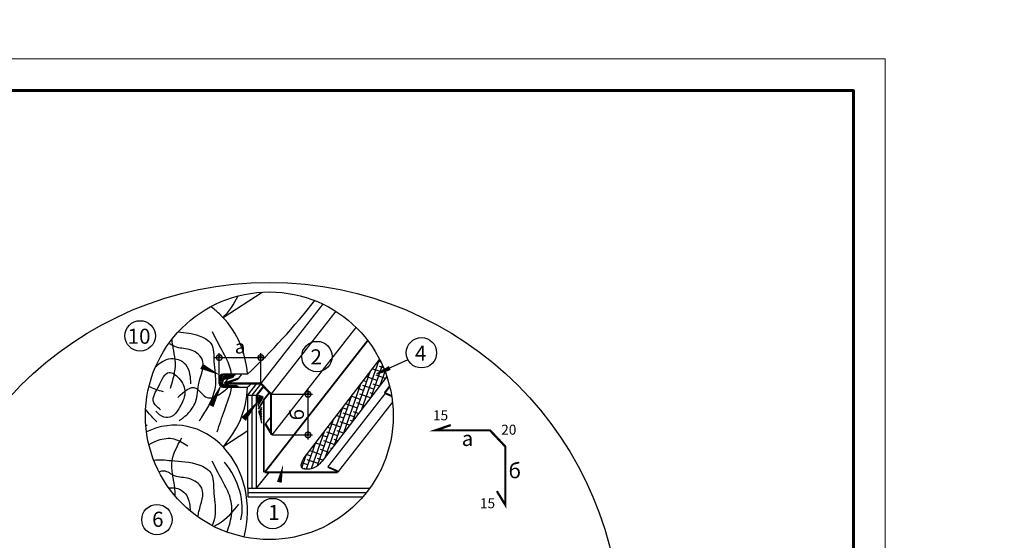
# Model space of a CAD drawing. Units: millimetres. Extents: x -3332883 to 40920555, y -16353787 to 75943.
# Drawn here: x 683664 to 705257, y -24928 to -13504 of the extents above; entities that cross this region are included whole.
import ezdxf
from ezdxf import colors
from ezdxf.entities.mleader import LeaderData, LeaderLine
from ezdxf.math import Vec2, Vec3

# ---------------------------------------------------------------- set-up
doc = ezdxf.new("R2010")
doc.units = ezdxf.units.MM
for name, color, linetype in [('bitustik', 7, 'Continuous'), ('Plywood', 42, 'Continuous'), ('Steel', 24, 'Continuous'), ('Wood', 44, 'Continuous')]:
    doc.layers.add(name, color=color, linetype=linetype)
doc.layers.add('Внутренняя рамка', color=7, linetype='Continuous', lineweight=60)
doc.layers.add('Граница чертежа на печать', color=7, linetype='Continuous', lineweight=15)
doc.styles.get("Standard").update_dxf_attribs({"font": 'isocpeur.TTF'})
doc.dimstyles.new('ISO-25', dxfattribs={"dimtxt": 2.5, "dimasz": 2.5, "dimexe": 1.25, "dimexo": 0.625, "dimtad": 1, "dimtxsty": 'Standard', "dimcen": 2.5, "dimadec": 0, "dimazin": 0, "dimtfac": 1, "dimtmove": 0, "dimatfit": 3, "dimfxl": 1, "dimarcsym": 0})
pattern_1 = [(45, (27971.26, -90019.973), (-18.988142, 18.988142), []), (135, (27971.26, -90019.973), (-56.9644261, 18.988142), [67.13322, -40.279932])]

# ---------------------------------------------------------------- blocks, each defined once
blk = doc.blocks.new('_DotSmall')
at = {"color": 0, "linetype": 'ByBlock', "const_width": 0.5}
blk.add_lwpolyline([(-0.0625, 0, 1), (0.0625, 0, 1)], format="xyb", close=True, dxfattribs=at)
blk = doc.blocks.new('*D118')
at = {"color": 0, "lineweight": -2, "transparency": 16777216}
for p, q in [((687941, -20919), (689053, -20919)), ((688041, -21486), (688041, -20819)), ((688953, -21486), (688953, -20819))]:
    blk.add_line(p, q, dxfattribs=at)
at = {"layer": 'Defpoints', "color": 0, "lineweight": 40, "transparency": 16777216}
for p in [(688953, -20919), (688041, -21487), (688953, -21487)]:
    blk.add_point(p, dxfattribs=at)
at = {"color": 0, "lineweight": -2, "transparency": 16777216, "xscale": 250, "yscale": 250, "zscale": 250, "rotation": 180}
blk.add_blockref('_DotSmall', (688041, -20919), dxfattribs=at)
at = {"color": 0, "lineweight": -2, "transparency": 16777216, "xscale": 250, "yscale": 250, "zscale": 250}
blk.add_blockref('_DotSmall', (688953, -20919), dxfattribs=at)
at = {"color": 0, "lineweight": 25, "transparency": 16777216, "insert": (688497, -20719), "char_height": 300, "attachment_point": 5}
blk.add_mtext('a', dxfattribs=at)
blk = doc.blocks.new('*D119')
at = {"color": 0, "lineweight": -2, "transparency": 16777216}
for p, q in [((689176, -21724), (690086, -21724)), ((689986, -21624), (689986, -22715)), ((689198, -22615), (690086, -22615))]:
    blk.add_line(p, q, dxfattribs=at)
at = {"layer": 'Defpoints', "color": 0, "lineweight": 40, "transparency": 16777216}
for p in [(689176, -21724), (689198, -22615), (689986, -22615)]:
    blk.add_point(p, dxfattribs=at)
at = {"color": 0, "lineweight": -2, "transparency": 16777216, "xscale": 250, "yscale": 250, "zscale": 250}
for p, rotation in [((689986, -21724), 90), ((689986, -22615), 270)]:
    blk.add_blockref('_DotSmall', p, dxfattribs=dict(at, rotation=rotation))
at = {"color": 0, "lineweight": 25, "transparency": 16777216, "insert": (689786, -22169), "char_height": 300, "attachment_point": 5, "rotation": 90}
blk.add_mtext('б', dxfattribs=at)

msp = doc.modelspace()

# ---------------------------------------------------------------- hatches: boundary and pattern name
h = msp.add_hatch()
h.set_pattern_fill('ANSI31', color=256, scale=22.835433, angle=25, style=0)
h.set_pattern_definition([(110, (715439.702, -73264.407), (2.68228595, 0.97627224), [])])
edge = h.paths.add_edge_path()
edge.add_arc((688042.483, -20916.887), 23.896, 0, 360)
h = msp.add_hatch()
h.set_pattern_fill('ANSI31', color=256, scale=22.835433, angle=25, style=0)
h.set_pattern_definition([(110, (716351.1522, -73264.407), (2.68228595, 0.97627224), [])])
edge = h.paths.add_edge_path()
edge.add_arc((688953.933, -20916.887), 23.896, 0, 360)
h = msp.add_hatch()
h.set_pattern_fill('ANSI31', color=256, scale=11.089468, angle=-8.5449109, style=0)
h.set_pattern_definition([(36.455089, (666683.4174, -10331.465), (-0.823659854, 1.11493909), [])])
h.paths.add_polyline_path([(691760.282, -21115.552), (691787.509, -21177.452), (691494.661, -21272.984)])
h = msp.add_hatch()
h.set_pattern_fill('ANSI31', color=256, scale=22.835433, angle=25, style=0)
h.set_pattern_definition([(110, (717383.6652, -74069.2838), (2.68228595, 0.97627224), [])])
edge = h.paths.add_edge_path()
edge.add_arc((689986.446, -21721.764), 23.896, 0, 360)
h = msp.add_hatch()
h.set_pattern_fill('ANSI31', color=256, scale=22.835433, angle=25, style=0)
h.set_pattern_definition([(110, (717385.0714, -74960.1392), (2.68228595, 0.97627224), [])])
edge = h.paths.add_edge_path()
edge.add_arc((689987.852, -22612.619), 23.896, 0, 360)
at = {"layer": 'bitustik'}
h = msp.add_hatch(dxfattribs=at)
h.set_pattern_fill('ANSI38', color=256, scale=32.223946, angle=25.7062977, style=0)
h.set_pattern_definition([(70.7063, (674432.82, -59022.15), (-96.56496, 33.80465), []), (160.7063, (674432.82, -59022.15), (-226.93458, -28.95565), [255.7776, -153.4665])])
edge = h.paths.add_edge_path()
edge.add_arc((689138.706, -22194.385), 2716.692, 18.4408947, 27.2576746)
edge.add_line((691553.725, -20950.159), (689895.03, -23118.264))
edge.add_line((689895.03, -23118.264), (689893.391, -23121.451))
edge.add_line((689893.391, -23121.451), (689891.753, -23124.637))
edge.add_line((689891.753, -23124.637), (689890.117, -23127.823))
edge.add_line((689890.117, -23127.823), (689888.484, -23131.007))
edge.add_line((689888.484, -23131.007), (689886.855, -23134.188))
edge.add_line((689886.855, -23134.188), (689885.23, -23137.368))
edge.add_line((689885.23, -23137.368), (689883.611, -23140.544))
edge.add_line((689883.611, -23140.544), (689881.999, -23143.716))
edge.add_line((689881.999, -23143.716), (689880.395, -23146.884))
edge.add_line((689880.395, -23146.884), (689878.799, -23150.048))
edge.add_line((689878.799, -23150.048), (689877.212, -23153.206))
edge.add_line((689877.212, -23153.206), (689875.636, -23156.359))
edge.add_line((689875.636, -23156.359), (689874.072, -23159.506))
edge.add_line((689874.072, -23159.506), (689872.52, -23162.645))
edge.add_line((689872.52, -23162.645), (689870.981, -23165.778))
edge.add_line((689870.981, -23165.778), (689869.457, -23168.902))
edge.add_line((689869.457, -23168.902), (689867.947, -23172.018))
edge.add_line((689867.947, -23172.018), (689866.454, -23175.126))
edge.add_line((689866.454, -23175.126), (689864.979, -23178.224))
edge.add_line((689864.979, -23178.224), (689863.521, -23181.312))
edge.add_line((689863.521, -23181.312), (689862.082, -23184.389))
edge.add_line((689862.082, -23184.389), (689860.664, -23187.456))
edge.add_line((689860.664, -23187.456), (689859.266, -23190.511))
edge.add_line((689859.266, -23190.511), (689857.89, -23193.554))
edge.add_line((689857.89, -23193.554), (689856.538, -23196.585))
edge.add_line((689856.538, -23196.585), (689855.209, -23199.603))
edge.add_line((689855.209, -23199.603), (689853.904, -23202.607))
edge.add_line((689853.904, -23202.607), (689852.626, -23205.597))
edge.add_line((689852.626, -23205.597), (689851.374, -23208.573))
edge.add_line((689851.374, -23208.573), (689850.15, -23211.533))
edge.add_line((689850.15, -23211.533), (689848.955, -23214.478))
edge.add_line((689848.955, -23214.478), (689847.789, -23217.407))
edge.add_line((689847.789, -23217.407), (689846.654, -23220.319))
edge.add_line((689846.654, -23220.319), (689845.55, -23223.214))
edge.add_line((689845.55, -23223.214), (689844.478, -23226.091))
edge.add_line((689844.478, -23226.091), (689843.44, -23228.95))
edge.add_line((689843.44, -23228.95), (689842.436, -23231.79))
edge.add_line((689842.436, -23231.79), (689841.468, -23234.611))
edge.add_line((689841.468, -23234.611), (689840.535, -23237.412))
edge.add_line((689840.535, -23237.412), (689839.64, -23240.192))
edge.add_line((689839.64, -23240.192), (689838.783, -23242.952))
edge.add_line((689838.783, -23242.952), (689837.965, -23245.691))
edge.add_line((689837.965, -23245.691), (689837.188, -23248.408))
edge.add_line((689837.188, -23248.408), (689836.451, -23251.102))
edge.add_line((689836.451, -23251.102), (689835.756, -23253.773))
edge.add_line((689835.756, -23253.773), (689835.104, -23256.421))
edge.add_line((689835.104, -23256.421), (689834.496, -23259.045))
edge.add_line((689834.496, -23259.045), (689833.933, -23261.644))
edge.add_line((689833.933, -23261.644), (689833.415, -23264.219))
edge.add_line((689833.415, -23264.219), (689832.945, -23266.768))
edge.add_line((689832.945, -23266.768), (689832.521, -23269.291))
edge.add_line((689832.521, -23269.291), (689832.147, -23271.787))
edge.add_line((689832.147, -23271.787), (689831.822, -23274.256))
edge.add_line((689831.822, -23274.256), (689831.548, -23276.698))
edge.add_line((689831.548, -23276.698), (689831.325, -23279.111))
edge.add_line((689831.325, -23279.111), (689831.155, -23281.496))
edge.add_line((689831.155, -23281.496), (689831.038, -23283.852))
edge.add_line((689831.038, -23283.852), (689830.975, -23286.178))
edge.add_line((689830.975, -23286.178), (689830.968, -23288.474))
edge.add_line((689830.968, -23288.474), (689831.017, -23290.739))
edge.add_line((689831.017, -23290.739), (689831.123, -23292.973))
edge.add_line((689831.123, -23292.973), (689831.287, -23295.175))
edge.add_line((689831.287, -23295.175), (689831.51, -23297.344))
edge.add_line((689831.51, -23297.344), (689831.794, -23299.481))
edge.add_line((689831.794, -23299.481), (689832.138, -23301.585))
edge.add_line((689832.138, -23301.585), (689832.545, -23303.654))
edge.add_line((689832.545, -23303.654), (689833.014, -23305.69))
edge.add_line((689833.014, -23305.69), (689833.548, -23307.69))
edge.add_line((689833.548, -23307.69), (689834.146, -23309.655))
edge.add_line((689834.146, -23309.655), (689834.81, -23311.584))
edge.add_line((689834.81, -23311.584), (689835.541, -23313.477))
edge.add_line((689835.541, -23313.477), (689836.339, -23315.332))
edge.add_line((689836.339, -23315.332), (689837.206, -23317.151))
edge.add_line((689837.206, -23317.151), (689838.143, -23318.931))
edge.add_line((689838.143, -23318.931), (689839.15, -23320.672))
edge.add_line((689839.15, -23320.672), (689840.227, -23322.375))
edge.add_line((689840.227, -23322.375), (689841.374, -23324.04))
edge.add_line((689841.374, -23324.04), (689842.59, -23325.666))
edge.add_line((689842.59, -23325.666), (689843.872, -23327.254))
edge.add_line((689843.872, -23327.254), (689845.221, -23328.804))
edge.add_line((689845.221, -23328.804), (689846.635, -23330.316))
edge.add_line((689846.635, -23330.316), (689848.113, -23331.791))
edge.add_line((689848.113, -23331.791), (689849.654, -23333.228))
edge.add_line((689849.654, -23333.228), (689851.257, -23334.628))
edge.add_line((689851.257, -23334.628), (689852.922, -23335.991))
edge.add_line((689852.922, -23335.991), (689854.646, -23337.318))
edge.add_line((689854.646, -23337.318), (689856.429, -23338.607))
edge.add_line((689856.429, -23338.607), (689858.27, -23339.861))
edge.add_line((689858.27, -23339.861), (689860.168, -23341.078))
edge.add_line((689860.168, -23341.078), (689862.121, -23342.259))
edge.add_line((689862.121, -23342.259), (689864.13, -23343.404))
edge.add_line((689864.13, -23343.404), (689866.192, -23344.513))
edge.add_line((689866.192, -23344.513), (689868.306, -23345.587))
edge.add_line((689868.306, -23345.587), (689870.473, -23346.625))
edge.add_line((689870.473, -23346.625), (689872.69, -23347.629))
edge.add_line((689872.69, -23347.629), (689874.956, -23348.597))
edge.add_line((689874.956, -23348.597), (689877.271, -23349.531))
edge.add_line((689877.271, -23349.531), (689879.633, -23350.43))
edge.add_line((689879.633, -23350.43), (689882.042, -23351.294))
edge.add_line((689882.042, -23351.294), (689884.496, -23352.125))
edge.add_line((689884.496, -23352.125), (689886.995, -23352.921))
edge.add_line((689886.995, -23352.921), (689889.536, -23353.683))
edge.add_line((689889.536, -23353.683), (689892.12, -23354.412))
edge.add_line((689892.12, -23354.412), (689894.745, -23355.107))
edge.add_line((689894.745, -23355.107), (689897.41, -23355.769))
edge.add_line((689897.41, -23355.769), (689900.115, -23356.398))
edge.add_line((689900.115, -23356.398), (689902.857, -23356.994))
edge.add_line((689902.857, -23356.994), (689905.636, -23357.558))
edge.add_line((689905.636, -23357.558), (689908.451, -23358.088))
edge.add_line((689908.451, -23358.088), (689911.302, -23358.587))
edge.add_line((689911.302, -23358.587), (689914.186, -23359.053))
edge.add_line((689914.186, -23359.053), (689917.102, -23359.487))
edge.add_line((689917.102, -23359.487), (689920.051, -23359.889))
edge.add_line((689920.051, -23359.889), (689923.03, -23360.26))
edge.add_line((689923.03, -23360.26), (689926.039, -23360.599))
edge.add_line((689926.039, -23360.599), (689929.077, -23360.907))
edge.add_line((689929.077, -23360.907), (689932.142, -23361.184))
edge.add_line((689932.142, -23361.184), (689935.234, -23361.431))
edge.add_line((689935.234, -23361.431), (689938.351, -23361.646))
edge.add_line((689938.351, -23361.646), (689941.493, -23361.831))
edge.add_line((689941.493, -23361.831), (689944.658, -23361.985))
edge.add_line((689944.658, -23361.985), (689947.846, -23362.11))
edge.add_line((689947.846, -23362.11), (689951.055, -23362.204))
edge.add_line((689951.055, -23362.204), (689954.284, -23362.269))
edge.add_line((689954.284, -23362.269), (689957.533, -23362.304))
edge.add_line((689957.533, -23362.304), (689960.799, -23362.31))
edge.add_line((689960.799, -23362.31), (689964.083, -23362.286))
edge.add_line((689964.083, -23362.286), (689967.383, -23362.234))
edge.add_line((689967.383, -23362.234), (689970.698, -23362.152))
edge.add_line((689970.698, -23362.152), (689974.027, -23362.042))
edge.add_line((689974.027, -23362.042), (689977.369, -23361.904))
edge.add_line((689977.369, -23361.904), (689980.723, -23361.737))
edge.add_line((689980.723, -23361.737), (689984.088, -23361.542))
edge.add_line((689984.088, -23361.542), (689987.462, -23361.32))
edge.add_line((689987.462, -23361.32), (689990.846, -23361.069))
edge.add_line((689990.846, -23361.069), (689994.237, -23360.791))
edge.add_line((689994.237, -23360.791), (689997.635, -23360.486))
edge.add_line((689997.635, -23360.486), (690001.039, -23360.153))
edge.add_line((690001.039, -23360.153), (690004.447, -23359.793))
edge.add_line((690004.447, -23359.793), (690007.859, -23359.407))
edge.add_line((690007.859, -23359.407), (690011.273, -23358.994))
edge.add_line((690011.273, -23358.994), (690014.689, -23358.555))
edge.add_line((690014.689, -23358.555), (690018.105, -23358.089))
edge.add_line((690018.105, -23358.089), (690021.521, -23357.597))
edge.add_line((690021.521, -23357.597), (690024.935, -23357.08))
edge.add_line((690024.935, -23357.08), (690028.347, -23356.537))
edge.add_line((690028.347, -23356.537), (690031.754, -23355.968))
edge.add_line((690031.754, -23355.968), (690035.157, -23355.374))
edge.add_line((690035.157, -23355.374), (690038.554, -23354.755))
edge.add_line((690038.554, -23354.755), (690041.945, -23354.11))
edge.add_line((690041.945, -23354.11), (690045.327, -23353.441))
edge.add_line((690045.327, -23353.441), (690048.7, -23352.748))
edge.add_line((690048.7, -23352.748), (690052.064, -23352.03))
edge.add_line((690052.064, -23352.03), (690055.416, -23351.288))
edge.add_line((690055.416, -23351.288), (690058.757, -23350.522))
edge.add_line((690058.757, -23350.522), (690062.084, -23349.732))
edge.add_line((690062.084, -23349.732), (690065.397, -23348.919))
edge.add_line((690065.397, -23348.919), (690068.695, -23348.081))
edge.add_line((690068.695, -23348.081), (690071.976, -23347.221))
edge.add_line((690071.976, -23347.221), (690075.24, -23346.338))
edge.add_line((690075.24, -23346.338), (690078.486, -23345.432))
edge.add_line((690078.486, -23345.432), (690081.713, -23344.503))
edge.add_line((690081.713, -23344.503), (690084.919, -23343.551))
edge.add_line((690084.919, -23343.551), (690088.104, -23342.577))
edge.add_line((690088.104, -23342.577), (690091.266, -23341.581))
edge.add_line((690091.266, -23341.581), (690094.404, -23340.563))
edge.add_line((690094.404, -23340.563), (690097.518, -23339.523))
edge.add_line((690097.518, -23339.523), (690100.607, -23338.462))
edge.add_line((690100.607, -23338.462), (690103.668, -23337.379))
edge.add_line((690103.668, -23337.379), (690106.702, -23336.275))
edge.add_line((690106.702, -23336.275), (690109.708, -23335.15))
edge.add_line((690109.708, -23335.15), (690112.687, -23334.004))
edge.add_line((690112.687, -23334.004), (690115.638, -23332.838))
edge.add_line((690115.638, -23332.838), (690118.563, -23331.651))
edge.add_line((690118.563, -23331.651), (690121.461, -23330.444))
edge.add_line((690121.461, -23330.444), (690124.333, -23329.218))
edge.add_line((690124.333, -23329.218), (690127.179, -23327.972))
edge.add_line((690127.179, -23327.972), (690129.999, -23326.707))
edge.add_line((690129.999, -23326.707), (690132.794, -23325.422))
edge.add_line((690132.794, -23325.422), (690135.564, -23324.119))
edge.add_line((690135.564, -23324.119), (690138.31, -23322.798))
edge.add_line((690138.31, -23322.798), (690141.031, -23321.458))
edge.add_line((690141.031, -23321.458), (690143.728, -23320.1))
edge.add_line((690143.728, -23320.1), (690146.402, -23318.724))
edge.add_line((690146.402, -23318.724), (690149.053, -23317.33))
edge.add_line((690149.053, -23317.33), (690151.68, -23315.919))
edge.add_line((690151.68, -23315.919), (690154.285, -23314.491))
edge.add_line((690154.285, -23314.491), (690156.867, -23313.047))
edge.add_line((690156.867, -23313.047), (690159.428, -23311.585))
edge.add_line((690159.428, -23311.585), (690161.967, -23310.107))
edge.add_line((690161.967, -23310.107), (690164.484, -23308.613))
edge.add_line((690164.484, -23308.613), (690166.981, -23307.104))
edge.add_line((690166.981, -23307.104), (690169.456, -23305.578))
edge.add_line((690169.456, -23305.578), (690171.912, -23304.037))
edge.add_line((690171.912, -23304.037), (690174.347, -23302.482))
edge.add_line((690174.347, -23302.482), (690176.762, -23300.911))
edge.add_line((690176.762, -23300.911), (690179.158, -23299.325))
edge.add_line((690179.158, -23299.325), (690181.535, -23297.725))
edge.add_line((690181.535, -23297.725), (690183.894, -23296.111))
edge.add_line((690183.894, -23296.111), (690186.233, -23294.483))
edge.add_line((690186.233, -23294.483), (690188.555, -23292.842))
edge.add_line((690188.555, -23292.842), (690190.859, -23291.186))
edge.add_line((690190.859, -23291.186), (690193.145, -23289.518))
edge.add_line((690193.145, -23289.518), (690195.414, -23287.837))
edge.add_line((690195.414, -23287.837), (690197.667, -23286.143))
edge.add_line((690197.667, -23286.143), (690199.903, -23284.437))
edge.add_line((690199.903, -23284.437), (690202.123, -23282.718))
edge.add_line((690202.123, -23282.718), (690204.326, -23280.987))
edge.add_line((690204.326, -23280.987), (690206.515, -23279.245))
edge.add_line((690206.515, -23279.245), (690208.688, -23277.491))
edge.add_line((690208.688, -23277.491), (690210.846, -23275.726))
edge.add_line((690210.846, -23275.726), (690212.99, -23273.95))
edge.add_line((690212.99, -23273.95), (690215.119, -23272.163))
edge.add_line((690215.119, -23272.163), (690217.235, -23270.366))
edge.add_line((690217.235, -23270.366), (690219.337, -23268.559))
edge.add_line((690219.337, -23268.559), (690221.425, -23266.741))
edge.add_line((690221.425, -23266.741), (690223.501, -23264.914))
edge.add_line((690223.501, -23264.914), (690225.564, -23263.077))
edge.add_line((690225.564, -23263.077), (690227.615, -23261.231))
edge.add_line((690227.615, -23261.231), (690229.654, -23259.376))
edge.add_line((690229.654, -23259.376), (690231.681, -23257.512))
edge.add_line((690231.681, -23257.512), (690233.697, -23255.639))
edge.add_line((690233.697, -23255.639), (690235.701, -23253.758))
edge.add_line((690235.701, -23253.758), (690237.696, -23251.87))
edge.add_line((690237.696, -23251.87), (690239.679, -23249.973))
edge.add_line((690239.679, -23249.973), (690241.653, -23248.069))
edge.add_line((690241.653, -23248.069), (690243.617, -23246.157))
edge.add_line((690243.617, -23246.157), (690245.572, -23244.238))
edge.add_line((690245.572, -23244.238), (690247.517, -23242.313))
edge.add_line((690247.517, -23242.313), (690249.454, -23240.381))
edge.add_line((690249.454, -23240.381), (690251.383, -23238.442))
edge.add_line((690251.383, -23238.442), (690253.303, -23236.498))
edge.add_line((690253.303, -23236.498), (690255.216, -23234.547))
edge.add_line((690255.216, -23234.547), (690257.121, -23232.591))
edge.add_line((690257.121, -23232.591), (690259.019, -23230.63))
edge.add_line((690259.019, -23230.63), (690260.91, -23228.663))
edge.add_line((690260.91, -23228.663), (690262.795, -23226.692))
edge.add_line((690262.795, -23226.692), (690264.673, -23224.716))
edge.add_line((690264.673, -23224.716), (690266.546, -23222.735))
edge.add_line((690266.546, -23222.735), (690268.414, -23220.751))
edge.add_line((690268.414, -23220.751), (690270.276, -23218.762))
edge.add_line((690270.276, -23218.762), (690272.133, -23216.77))
edge.add_line((690272.133, -23216.77), (690273.986, -23214.774))
edge.add_line((690273.986, -23214.774), (690275.834, -23212.776))
edge.add_line((690275.834, -23212.776), (690277.679, -23210.774))
edge.add_line((690277.679, -23210.774), (690279.52, -23208.769))
edge.add_line((690279.52, -23208.769), (690281.358, -23206.763))
edge.add_line((690281.358, -23206.763), (690283.193, -23204.754))
edge.add_line((690283.193, -23204.754), (690285.025, -23202.743))
edge.add_line((690285.025, -23202.743), (690286.855, -23200.73))
edge.add_line((690286.855, -23200.73), (690288.683, -23198.716))
edge.add_line((690288.683, -23198.716), (690290.51, -23196.7))
edge.add_line((690290.51, -23196.7), (690292.335, -23194.684))
edge.add_line((690292.335, -23194.684), (690294.159, -23192.667))
edge.add_line((690294.159, -23192.667), (690295.983, -23190.649))
edge.add_line((690295.983, -23190.649), (690297.806, -23188.631))
edge.add_line((690297.806, -23188.631), (691715.897, -21335.024))
h = msp.add_hatch(dxfattribs=at)
h.set_pattern_fill('ANSI38', color=250, scale=214.826304, style=0)
h.set_pattern_definition(pattern_1)
edge = h.paths.add_edge_path()
edge.add_arc((688121.859, -21363.72), 80.56, 90, 180)
edge.add_line((688041.299, -21363.72), (688041.299, -21488.911))
edge.add_arc((688121.859, -21488.911), 80.56, 180, 270)
edge.add_line((688121.859, -21569.471), (688454.088, -21569.471))
edge.add_spline(control_points=[(688454.088, -21569.471), (688453.195, -21561.814), (688447.757, -21544.868), (688408.093, -21523.847), (688338.208, -21538.168), (688247.108, -21519.062), (688103.05, -21535.988), (688113.138, -21393.827), (688220.338, -21383.009), (688323.823, -21369.706), (688369.402, -21315.325), (688391.359, -21283.16)], knot_values=[0.2774074, 0.2774074, 0.2774074, 0.2774074, 0.421881846, 0.629390668, 1.020925913, 1.698148436, 2.501161646, 3.000390982, 3.60856895, 4.230170554, 4.918338117, 4.918338117, 4.918338117, 4.918338117], degree=3, periodic=0)
edge.add_line((688391.359, -21283.16), (688121.859, -21283.16))
h = msp.add_hatch(dxfattribs=at)
h.set_pattern_fill('ANSI38', color=250, scale=214.826304, style=0)
h.set_pattern_definition(pattern_1)
edge = h.paths.add_edge_path()
edge.add_ellipse((687417.805, -22643.423), major_axis=(-429.654, 2063.664), ratio=0.75089887, start_angle=268.6882936, end_angle=275.7307165, ccw=False)
edge.add_line((688976.838, -22368.121), (688976.838, -22004.152))
edge.add_line((688976.838, -22004.152), (688916.761, -22116.345))
edge = h.paths.add_edge_path()
edge.add_line((688884.031, -21922.558), (688892.347, -21972.043))
edge.add_line((688892.347, -21972.043), (689002.16, -21794.459))
edge.add_arc((688909.61, -21873.764), 121.88, 40.5928802, 114.8010403)
edge.add_line((688858.485, -21763.125), (688884.031, -21922.558))

# ---------------------------------------------------------------- linework, layer by layer
for p, q in [((692177.678, -20965.218), (691494.661, -21272.984)), ((688858.485, -21763.125), (689019.263, -21557.339))]:
    msp.add_line(p, q)
for centre, radius in [((689138.706, -26971.695), 7702.837), ((689138.706, -22194.385), 2716.692), ((686305.353, -20441.925), 333.363), ((692474.037, -20812.568), 333.363), ((690182.891, -20895.279), 333.363), ((686673.758, -24474.182), 333.363), ((689210.575, -24340.365), 333.363)]:
    msp.add_circle(centre, radius)
for centre, major_axis, ratio, start_param, end_param in [((709812.895, -18487.392), (-14996.962, 14996.962), 1, 0.940469747, 0.951553365), ((673543.028, -25815.349), (15417.251, 3526.074), 0.475570415, -0.009453268, 0.028275888)]:
    msp.add_ellipse(centre, major_axis=major_axis, ratio=ratio, start_param=start_param, end_param=end_param)
msp.add_open_spline([(688391.359, -21283.16), (688369.402, -21315.325), (688323.823, -21369.706), (688220.338, -21383.009), (688113.138, -21393.827), (688103.05, -21535.988), (688247.108, -21519.062), (688338.208, -21538.168), (688408.093, -21523.847), (688447.757, -21544.868), (688453.195, -21561.814), (688454.088, -21569.471)], degree=3, knots=[0.2774074, 0.2774074, 0.2774074, 0.2774074, 0.965574963, 1.587176567, 2.195354535, 2.694583871, 3.497597081, 4.174819604, 4.566354849, 4.77386367, 4.918338117, 4.918338117, 4.918338117, 4.918338117])
msp.add_spline([(689895.03, -23118.264), (689838.582, -23319.71), (690104.593, -23337.046), (690297.806, -23188.631)], degree=3)
for p, q in [((691553.725, -20950.159), (689895.03, -23118.264)), ((691715.897, -21335.024), (690297.806, -23188.631)), ((688892.242, -21972.213), (689002.16, -21794.459)), ((688916.761, -22116.345), (688976.838, -22004.152))]:
    msp.add_line(p, q, dxfattribs=at)
for points in [[(686588.971, -20617.115, 0, 0, 0), (688064.894, -21306.756, 0, 122.06, 0), (687650.586, -21108.977, 122.06, 122.06, 0)], [(686793.794, -24163.18, 0, 0, 0), (688111.952, -21459.555, 0, 122.06, 0), (687859.568, -21977.209, 122.06, 122.06, 0)], [(686951.021, -24289.098, 0, 0, 0), (688916.866, -21844.435, 0, 122.06, 0), (688575.531, -22268.908, 122.06, 122.06, 0)], [(689280.778, -24014.478, 0, 0, 0), (689442.173, -23265.265, 0, 107.413, 0), (689358.16, -23655.263, 107.413, 107.413, 0)]]:
    msp.add_lwpolyline(points, format="xyseb", dxfattribs=at)
msp.add_arc((688909.61, -21873.764), 121.88, 40.5928802, 114.8010403, dxfattribs=at)
at = {"layer": 'Plywood'}
for p, q in [((688665.142, -21742.151), (688864.518, -21486.962)), ((688761.814, -21742.151), (688957.502, -21491.682)), ((688858.485, -21742.151), (689010.311, -21547.823)), ((688665.142, -23787.248), (688665.142, -21742.151)), ((688665.142, -21742.151), (688858.485, -21742.151)), ((688761.814, -23787.248), (688761.814, -21742.151)), ((688858.485, -23787.248), (688858.485, -21742.151)), ((688858.485, -23787.248), (689131.957, -23437.22)), ((688665.142, -23787.248), (691339.434, -23787.248)), ((688665.142, -23787.248), (688665.142, -23975.724)), ((688665.142, -23881.486), (691268.05, -23881.486)), ((688665.142, -23975.724), (691189.863, -23975.724))]:
    msp.add_line(p, q, dxfattribs=at)
at = {"layer": 'Steel'}
for points, const_width in [([(688953.062, -21486.962), (690313.978, -19745.068)], 30.287), ([(689175.862, -21723.817), (690598.343, -19903.124)], 30.287), ([(689197.643, -22614.672), (691041.18, -20255.052)], 30.287), ([(689036.091, -23436.861), (691296.439, -20543.747)], 39.979), ([(688151.473, -21486.962), (688455.517, -21382.609)], 48.863), ([(688151.473, -21486.962), (688232.306, -21383.5)], 30.287), ([(688455.517, -21382.609), (688527.254, -21290.791)], 30.287), ([(688953.062, -21486.962), (688151.473, -21486.962)], 44.421), ([(689175.862, -21723.817), (688953.062, -21486.962)], 48.863), ([(691665.598, -21695.009), (691778.113, -21550.997)], 44.421), ([(689016.078, -21846.66), (689141.005, -21686.76)], 39.979), ([(689175.862, -21723.817), (689175.862, -22578.828)], 44.421), ([(690420.898, -23318.584), (691683.379, -21702.682)], 30.287), ([(691820.762, -21761.959), (691665.598, -21695.009)], 44.421), ([(688896.861, -22050.346), (689020.563, -21846.769)], 39.979), ([(689016.078, -23437.22), (689016.078, -21846.66)], 39.979), ([(690637.84, -23437.22), (691839.333, -21899.379)], 30.287), ([(689052.159, -22375.251), (689175.862, -22216.919)], 30.287), ([(689197.643, -22614.672), (689052.159, -22375.251)], 48.863), ([(693117.986, -22398.849), (692777.368, -22515.753), (693979.752, -22515.753), (694313.953, -22871.036), (694313.953, -24153.552), (694128.399, -23848.187)], 48.863), ([(690634.788, -23410.874), (690420.898, -23318.584)], 39.979), ([(689033.799, -23437.22), (690637.84, -23437.22)], 39.979)]:
    msp.add_lwpolyline(points, dxfattribs=dict(at, const_width=const_width))
at = {"layer": 'Wood'}
for p, q in [((688125.075, -20039.741), (688982.365, -19482.195)), ((688041.299, -21363.72), (688041.299, -21488.911)), ((688659.344, -21283.16), (688121.859, -21283.16)), ((688121.859, -21569.471), (688662.862, -21569.471)), ((688119.567, -22873.151), (688665.142, -22518.332))]:
    msp.add_line(p, q, dxfattribs=at)
for centre, radius, start, end in [((678622.008, -10623.817), 14641.37, 313.278582, 321.8529696), ((688121.859, -21363.72), 80.56, 90, 180), ((688121.859, -21488.911), 80.56, 180, 270), ((678622.008, -10910.128), 14641.37, 313.278582, 313.7475345)]:
    msp.add_arc(centre, radius, start, end, dxfattribs=at)
for centre, major_axis, ratio, start_param, end_param in [((687068.514, -18625.915), (0, -1885.101), 0.847366162, 0.722734248, 1.04896463), ((687068.514, -21453.566), (2.335, 1911.26), 0.816708661, -0.67247708, -0.525345255), ((687068.514, -21453.566), (0, 1885.101), 0.847366162, 4.802908755, 5.627296951), ((687068.514, -21453.566), (0, 1885.101), 0.847366162, 3.864326901, 4.650865625), ((687063.006, -24286.977), (0, -1885.101), 0.847366162, 1.265092729, 3.53871171), ((687603.925, -23819.117), (-649.171, 1039.959), 0.65520253, 3.696603832, 4.897431062)]:
    msp.add_ellipse(centre, major_axis=major_axis, ratio=ratio, start_param=start_param, end_param=end_param, dxfattribs=at)
for points, knots in [([(686973.445, -21586.396), (687028.438, -21403.282), (687134.487, -21050.17), (687015.275, -20683.64), (687004.972, -20512.839)], [0, 0, 0, 0, 3.492554508, 6.734960645, 6.734960645, 6.734960645, 6.734960645]), ([(687137.791, -20356.789), (687295.91, -20369.25), (687546.437, -20391.823), (687936.277, -20602.356), (687903.206, -21055.703), (687999.203, -21475.839), (687862.511, -21888.556), (687704.396, -22135.79), (687624.063, -22274.84), (687599.876, -22316.706)], [18.558719524, 18.558719524, 18.558719524, 18.558719524, 21.490272412, 23.448881471, 25.876087488, 29.054939814, 31.554588923, 33.643185312, 34.542928603, 34.542928603, 34.542928603, 34.542928603]), ([(688311.471, -21283.16), (688302.366, -21223.006), (688256.801, -21037.855), (688085.029, -20741.967), (687960.182, -20491.608), (687892.211, -20355.301)], [8.139325361, 8.139325361, 8.139325361, 8.139325361, 9.260886559, 11.635983022, 14.47448797, 14.47448797, 14.47448797, 14.47448797]), ([(687161.374, -22306.273), (687226.385, -22257.298), (687371.411, -22148.045), (687570.769, -21862.892), (687561.712, -21445.593), (687790.982, -20966.261), (687390.126, -20702.492), (687119.124, -20724.475), (686977.593, -20630.183), (686933.799, -20607.31)], [0, 0, 0, 0, 1.517858978, 3.386039054, 6.154635199, 9.351269056, 11.528023777, 13.510462324, 14.412969202, 14.412969202, 14.412969202, 14.412969202]), ([(686641.931, -21123.622), (686654.43, -21110.573), (686756.994, -21010.714), (686996.679, -20884.099), (687315.22, -21025.844), (687399.852, -21274.46), (687408.091, -21422.989), (687411.947, -21492.499)], [8.791028909, 8.791028909, 8.791028909, 8.791028909, 9.128985485, 11.451603146, 13.306950767, 14.78655165, 16.088081896, 16.088081896, 16.088081896, 16.088081896]), ([(687130.053, -21795.056), (687270.828, -21663.761), (687514.006, -21436.962), (687736.479, -21871.56), (688040.244, -21739.527), (688179.306, -21629.123), (688242.117, -21569.471)], [0, 0, 0, 0, 2.782184901, 4.805997372, 6.408987687, 8.021200075, 8.021200075, 8.021200075, 8.021200075]), ([(687996.616, -22546.232), (688046.206, -22389.563), (688148.882, -22065.177), (688285.165, -21743.025), (688311.627, -21569.471)], [0, 0, 0, 0, 3.071730621, 6.360089207, 6.360089207, 6.360089207, 6.360089207]), ([(686670.67, -22327.139), (686596.39, -22252.077), (686513.006, -22167.813), (686434.14, -22064.933), (686425.669, -22053.506)], [0, 0, 0, 0, 2.017386199, 2.264687873, 2.264687873, 2.264687873, 2.264687873]), ([(687354.236, -22865.289), (687257.122, -22799.458), (687058.47, -22664.796), (686735.536, -22713.124), (686560.204, -22793.895), (686497.403, -22829.946)], [0, 0, 0, 0, 2.115369637, 4.327109739, 5.669004315, 5.669004315, 5.669004315, 5.669004315]), ([(687070.628, -23956.052), (687072.58, -23926.403), (687077.74, -23691.625), (686907.601, -23242.938), (687115.187, -22865.405), (687218.509, -22677.495)], [2.93480259, 2.93480259, 2.93480259, 2.93480259, 3.492554508, 7.339820479, 11.152363103, 11.152363103, 11.152363103, 11.152363103]), ([(686603.807, -23171.476), (686722.273, -23146.725), (687083.354, -23197.646), (687494.486, -23200.152), (687930.769, -23435.766), (687897.698, -23889.113), (687983.717, -24265.579), (687919.735, -24521.61), (687888.563, -24606.346)], [15.366270138, 15.366270138, 15.366270138, 15.366270138, 17.686970011, 21.490272412, 23.448881471, 25.876087488, 29.054939814, 30.712054827, 30.712054827, 30.712054827, 30.712054827]), ([(688208.743, -24746.949), (688259.45, -24609.269), (688344.976, -24345.991), (688286.435, -23931.801), (688079.521, -23575.378), (687954.675, -23325.018), (687886.703, -23188.712)], [4.141468081, 4.141468081, 4.141468081, 4.141468081, 6.843213894, 9.260886559, 11.635983022, 14.47448797, 14.47448797, 14.47448797, 14.47448797]), ([(687573.341, -24414.757), (687578.879, -24375.254), (687613.718, -24158.76), (687785.474, -23799.671), (687384.618, -23535.902), (687078.105, -23560.766), (686870.779, -23382.929), (686758.042, -23415.049), (686721.002, -23433.386)], [5.428502014, 5.428502014, 5.428502014, 5.428502014, 6.154635199, 9.351269056, 11.528023777, 13.510462324, 15.076226622, 15.844781821, 15.844781821, 15.844781821, 15.844781821]), ([(686933.351, -23780.835), (686961.857, -23774.996), (687091.927, -23762.344), (687309.712, -23859.255), (687389.709, -24094.254), (687400.724, -24229.271), (687404.113, -24285.223)], [10.918504787, 10.918504787, 10.918504787, 10.918504787, 11.451603146, 13.306950767, 14.78655165, 15.834145341, 15.834145341, 15.834145341, 15.834145341]), ([(687912.989, -24618.85), (687950.147, -24605.694), (688194.475, -24479.505), (688344.345, -24294.729), (688471.372, -24138.115)], [5.716928951, 5.716928951, 5.716928951, 5.716928951, 6.408987687, 10.257669697, 10.257669697, 10.257669697, 10.257669697])]:
    msp.add_open_spline(points, degree=3, knots=knots, dxfattribs=at)
msp.add_spline([(686754.194, -22066.314), (686597.586, -21888.953), (686712.431, -21544.664), (686942.123, -21242.106), (687150.934, -21367.303), (687286.66, -21690.726), (687150.934, -22045.448), (686994.326, -22212.376), (686827.277, -22222.809), (686649.788, -22097.613)], degree=3, dxfattribs=at)
for points in [[(686816.837, -21669.86), (686705.328, -21637.579), (686593.819, -21605.298), (686499.03, -21552.099)], [(686461.859, -22410.603), (686451.258, -22408.349), (686440.658, -22406.096), (686430.096, -22403.785)]]:
    msp.add_open_spline(points, degree=3, dxfattribs=at)
at = {"layer": 'Внутренняя рамка'}
msp.add_lwpolyline([(676346.177, -54780.067), (676346.177, -15058.477), (701950.686, -15058.477), (701950.686, -54780.067), (676346.177, -54780.067)], dxfattribs=at)
at = {"layer": 'Граница чертежа на печать'}
msp.add_lwpolyline([(673578.122, -55472.081), (673578.122, -14366.463), (702642.7, -14366.463), (702642.7, -55472.081), (673578.122, -55472.081)], dxfattribs=at)

# ---------------------------------------------------------------- texts
at = {"lineweight": 25}
for s, height, p in [('10', 331.3308, (686031.586, -20616.277)), ('4', 331.331, (692332.102, -20986.365)), ('2', 331.331, (690040.956, -21069.077)), ('1', 331.331, (689115.109, -24482.292)), ('6', 331.331, (686567.749, -24631.841))]:
    msp.add_text(s, height=height, dxfattribs=at).set_placement(p)
at = {"layer": 'bitustik'}
for s, height, p in [('15', 219.7087, (692727.532, -22294.762)), ('20', 219.7087, (694223.59, -22610.846)), ('a', 329.563, (693358.418, -22858.188)), ('б', 329.563, (694385.02, -23565.714)), ('15', 219.7087, (693756.403, -24224.01))]:
    msp.add_text(s, height=height, dxfattribs=at).set_placement(p)

# ---------------------------------------------------------------- dimensions: what is measured, and where the dimension line sits
at = {"lineweight": 25}
dim = msp.add_linear_dim(base=(688953.062, -20918.94), p1=(688041.299, -21486.962), p2=(688953.062, -21486.962), text='a', dimstyle='ISO-25', override={"dimtxt": 300, "dimasz": 250, "dimexe": 100, "dimgap": 50, "dimblk1": 'DotSmall', "dimblk2": 'DotSmall', "dimsah": 1, "dimdle": 100}, dxfattribs=at)
dim.commit()
dim.dimension.update_dxf_attribs({"geometry": '*D118', "text_midpoint": (688497.18, -20718.94)})
dim = msp.add_linear_dim(base=(689985.574, -22614.672), p1=(689175.862, -21723.817), p2=(689197.643, -22614.672), angle=90, text='б', dimstyle='ISO-25', override={"dimtxt": 300, "dimasz": 250, "dimexe": 100, "dimgap": 50, "dimblk1": 'DotSmall', "dimblk2": 'DotSmall', "dimsah": 1, "dimdle": 100}, dxfattribs=at)
dim.commit()
dim.dimension.update_dxf_attribs({"geometry": '*D119', "text_midpoint": (689985.574, -22169.244), "dimtype": 160})

# ---------------------------------------------------------------- leaders
at = {"color": 7}
ml = msp.add_multileader_mtext('Standard', dxfattribs=at)
ml.set_content(' ', color=7)
ml.set_leader_properties()
ml.build(insert=Vec2(0, 0))
ml.multileader.update_dxf_attribs({"has_dogleg": 0, "arrow_head_size": 320, "scale": 80})
ctx = ml.context
ctx.base_point, ctx.scale, ctx.char_height, ctx.arrow_head_size, ctx.landing_gap_size, ctx.plane_origin, ctx.plane_x_axis, ctx.plane_y_axis = Vec3(770248.221, -367286.975), 80, 320, 320, 160, Vec3(754501.341, -373871.449), Vec3(-0.729753241, 0.683710617), Vec3(-0.683710617, -0.729753241)
notes = []
notes.append((ctx, [(0, (0, 0, 0), (0, 0), (1, 0), 1, [])]))
ctx.mtext.insert, ctx.mtext.text_direction, ctx.mtext.rotation, ctx.mtext.flow_direction = Vec3(770022.067, -367294.342), Vec3(-0.729753241, 0.683710617), 2.388757296, 5
ml = msp.add_multileader_mtext('Standard', dxfattribs=at)
ml.set_content(' ', color=7)
ml.set_leader_properties()
ml.build(insert=Vec2(0, 0))
ml.multileader.update_dxf_attribs({"has_dogleg": 0, "arrow_head_size": 320, "scale": 80})
ctx = ml.context
ctx.base_point, ctx.scale, ctx.char_height, ctx.arrow_head_size, ctx.landing_gap_size, ctx.plane_origin, ctx.plane_x_axis, ctx.plane_y_axis = Vec3(770539.728, -367377.304), 80, 320, 320, 160, Vec3(754792.847, -373961.777), Vec3(-0.729753241, 0.683710617), Vec3(-0.683710617, -0.729753241)
notes.append((ctx, [(0, (0, 0, 0), (0, 0), (1, 0), 1, [])]))
ctx.mtext.insert, ctx.mtext.text_direction, ctx.mtext.rotation, ctx.mtext.flow_direction = Vec3(770313.574, -367384.67), Vec3(-0.729753241, 0.683710617), 2.388757296, 5
for ctx, leaders in notes:
    for number, flags, end, landing, length, lines in leaders:
        leader = LeaderData()
        leader.index, (leader.has_last_leader_line, leader.has_dogleg_vector, leader.attachment_direction) = number, flags
        leader.last_leader_point, leader.dogleg_vector, leader.dogleg_length = Vec3(end), Vec3(landing), length
        for number, points, colour, breaks in lines:
            line = LeaderLine()
            line.index, line.vertices, line.color, line.breaks = number, Vec3.list(points), colors.encode_raw_color(colour), breaks
            leader.lines.append(line)
        ctx.leaders.append(leader)

doc.saveas('drawing.dxf')
